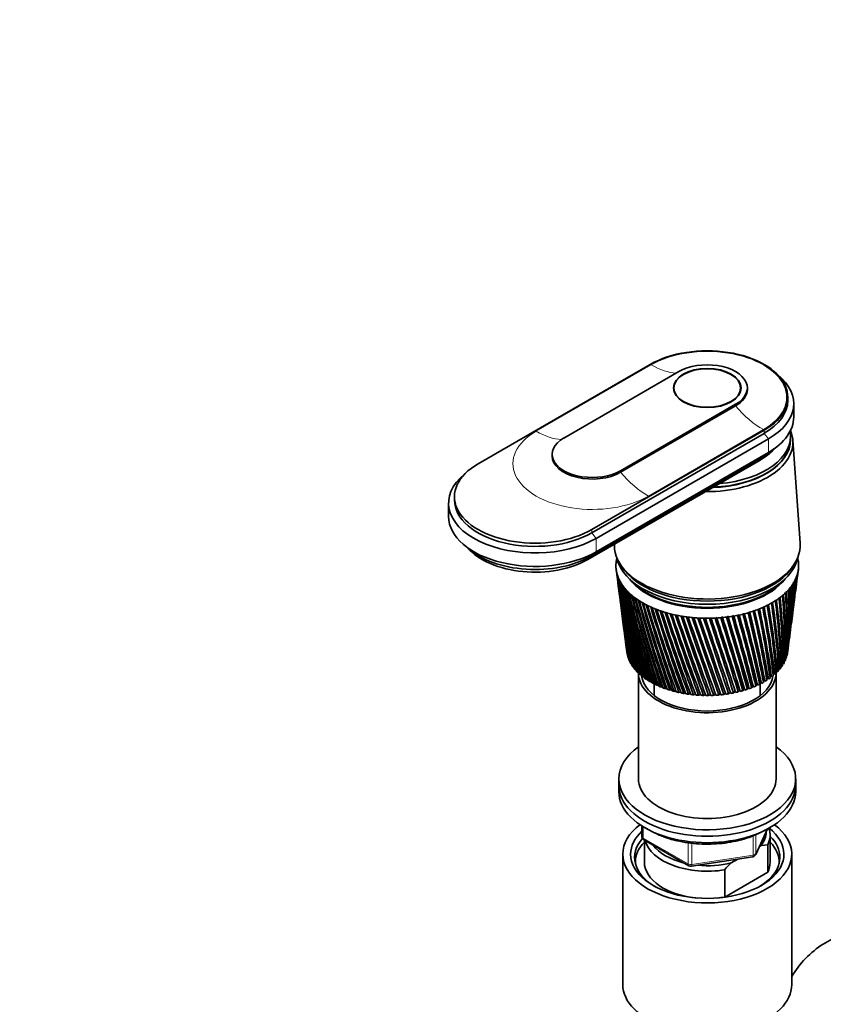
# Model space of a CAD drawing. Units: millimetres. Extents: x 0 to 1478, y 0 to 1758.
# Drawn here: x 822 to 1026, y 501 to 752 of the extents above; entities that cross this region are included whole.
import ezdxf
from ezdxf import colors
from ezdxf.entities.mleader import LeaderData, LeaderLine
from ezdxf.math import Vec2, Vec3

# ---------------------------------------------------------------- set-up
doc = ezdxf.new("R2010")
doc.units = ezdxf.units.MM
doc.layers.add('DV6_Défaut', color=7, linetype='Continuous')
doc.layers.add('Défaut', color=7, linetype='Continuous')

# ---------------------------------------------------------------- blocks, each defined once
blk = doc.blocks.new('_DOT')
at = {"color": 0}
blk.add_line((0, 0), (-1, 0), dxfattribs=at)
at = {"color": 0, "const_width": 0.333}
blk.add_lwpolyline([(-0.1665, 0, 1), (0.1665, 0, 1)], format="xyb", close=True, dxfattribs=at)
blk = doc.blocks.new('SE5')
at = {"layer": 'DV6_Défaut', "color": 7, "linetype": 'Continuous', "lineweight": 35}
for p, q in [((938.25, 638.97), (982.09, 664.28)), ((989.37, 662.44), (960.1, 645.54)), ((988.08, 658.28), (988.08, 657.43)), ((1005.08, 657.43), (1005.08, 658.28)), ((1006.78, 657.87), (1006.78, 658.28)), ((1017.08, 655.1), (1017.08, 655.91)), ((974.52, 637.21), (1003.8, 654.12)), ((974.52, 636.81), (1003.8, 653.71)), ((1018.58, 650.85), (1018.58, 654.28)), ((1011.08, 647.54), (967.24, 622.23)), ((967.24, 621.41), (1011.08, 646.73)), ((968.3, 619.99), (1012.14, 645.3)), ((1017.78, 645.22), (1017.78, 646.03)), ((1020.21, 618.74), (1018.37, 644.99)), ((957.11, 641.38), (957.11, 640.97)), ((966.18, 614.6), (1010.02, 639.91)), ((966.96, 615.45), (1010.8, 640.77)), ((968.3, 616.56), (1012.14, 641.87)), ((932.24, 630.6), (932.24, 629.78)), ((930.74, 628.97), (930.74, 625.54)), ((973.4, 612.04), (973.71, 609.62)), ((974.46, 613.36), (974.93, 612.65)), ((1018.24, 612.65), (1018.71, 613.36)), ((1019.68, 611.39), (1019.77, 612.04)), ((1019.09, 606.83), (1019.5, 609.95)), ((973.9, 608.17), (974.3, 605.13)), ((1018.53, 602.47), (1018.9, 605.35)), ((974.49, 603.64), (974.85, 600.85)), ((975.05, 599.31), (975.38, 596.78)), ((1017.99, 598.31), (1018.33, 600.94)), ((975.59, 595.17), (975.89, 592.9)), ((1017.47, 594.36), (1017.78, 596.73)), ((1017.03, 590.93), (1017.26, 592.72)), ((976.1, 591.23), (976.14, 590.93)), ((976.34, 590.11), (976.29, 590.13)), ((976.59, 589.37), (976.51, 589.4)), ((1016.66, 589.63), (1016.55, 589.6)), ((1016.93, 590.38), (1016.83, 590.35)), ((976.93, 588.63), (976.82, 588.68)), ((977.34, 587.92), (977.2, 587.97)), ((977.83, 587.22), (977.65, 587.27)), ((1013.12, 587.19), (1013.07, 587.7)), ((1014.97, 586.8), (1014.69, 586.77)), ((1015.5, 587.48), (1015.26, 587.44)), ((1015.97, 588.18), (1015.77, 588.14)), ((1016.35, 588.9), (1016.2, 588.86)), ((978.39, 586.54), (978.19, 586.6)), ((979.03, 585.89), (978.79, 585.94)), ((979.08, 585.69), (979.08, 558.75)), ((979.73, 585.26), (979.46, 585.31)), ((980.5, 584.66), (980.21, 584.7)), ((1011.81, 584.33), (1011.76, 583.86)), ((1012.11, 584.32), (1011.81, 584.33)), ((1012.6, 584.9), (1012.6, 584.43)), ((1012.93, 584.9), (1012.6, 584.9)), ((1013.67, 585.51), (1013.32, 585.49)), ((1013.32, 585.49), (1013.37, 585.02)), ((1014.35, 586.14), (1014.04, 586.12)), ((1014.08, 558.75), (1014.08, 585.69)), ((981.33, 584.08), (981.01, 584.12)), ((982.23, 583.54), (981.88, 583.57)), ((983.18, 583.04), (982.81, 583.05)), ((983.08, 583.04), (983.08, 579.97)), ((984.18, 582.57), (983.79, 582.57)), ((985.23, 582.14), (984.82, 582.13)), ((986.32, 581.75), (985.89, 581.72)), ((1007.06, 581.98), (1006.76, 581.54)), ((1007.2, 581.95), (1007.06, 581.98)), ((1008.11, 582.38), (1007.86, 581.93)), ((1008.28, 582.35), (1008.11, 582.38)), ((1009.12, 582.82), (1008.91, 582.36)), ((1009.32, 582.79), (1009.12, 582.82)), ((1010.07, 583.29), (1009.92, 582.83)), ((1010.31, 583.26), (1010.07, 583.29)), ((1010.08, 579.97), (1010.08, 583.29)), ((1010.97, 583.8), (1010.87, 583.33)), ((1011.24, 583.78), (1010.97, 583.8)), ((987.46, 581.4), (987.01, 581.35)), ((988.63, 581.09), (988.17, 581.02)), ((989.83, 580.83), (989.36, 580.74)), ((991.06, 580.61), (990.58, 580.5)), ((992.31, 580.44), (991.82, 580.3)), ((993.58, 580.31), (993.08, 580.15)), ((994.86, 580.23), (994.36, 580.05)), ((996.14, 580.2), (995.64, 579.99)), ((997.43, 580.22), (996.93, 579.98)), ((998.71, 580.29), (998.22, 580.02)), ((999.98, 580.4), (999.5, 580.1)), ((1001.24, 580.56), (1000.77, 580.23)), ((1002.5, 580.79), (1002.02, 580.4)), ((1003.69, 581.02), (1003.25, 580.62)), ((1004.85, 581.3), (1004.45, 580.89)), ((1005.97, 581.62), (1005.63, 581.19)), ((974.08, 558.75), (974.08, 557.12)), ((974.08, 557.12), (974.08, 555.48)), ((1019.08, 557.12), (1019.08, 558.75)), ((1019.08, 555.48), (1019.08, 557.12)), ((979.97, 546.72), (979.97, 544.09)), ((1008.92, 539.48), (1011.94, 545.99)), ((1012.58, 537.52), (1012.58, 544.46)), ((980.47, 543.22), (991.9, 536.62)), ((980.58, 543.15), (980.58, 537.52)), ((1010.29, 541.76), (1009.87, 541.51)), ((1011.96, 541.91), (1010.29, 541.76)), ((1011.96, 534.97), (1011.96, 541.91)), ((975.08, 539.56), (975.08, 506.35)), ((1018.08, 506.35), (1018.08, 539.56)), ((992.55, 536.5), (1008.17, 538.91)), ((1004.33, 538.32), (1002.68, 537.36)), ((1001.01, 535.58), (1001.01, 528.64)), ((1001.01, 528.64), (1011.96, 534.97)), ((1035.3, 521.98), (1026.11, 516.67))]:
    blk.add_line(p, q, dxfattribs=at)
at = {"layer": 'DV6_Défaut', "color": 7, "linetype": 'Continuous', "lineweight": 18}
for p, q in [((982.31, 664.16), (953.03, 647.25)), ((1003.8, 654.12), (1003.8, 653.71)), ((981.59, 630.77), (1010.86, 647.67)), ((1011.08, 647.54), (1011.08, 646.73)), ((1011.08, 646.73), (1012.14, 645.3)), ((1012.14, 645.3), (1012.14, 641.87)), ((1010.8, 641.09), (1010.8, 640.77)), ((974.52, 637.21), (974.52, 636.81)), ((967.24, 622.23), (967.24, 621.41)), ((967.24, 621.41), (968.3, 619.99)), ((968.3, 619.99), (968.3, 616.56)), ((966.96, 615.84), (966.96, 615.45)), ((980.26, 546.54), (980.26, 543.68)), ((1008.27, 539.34), (1008.27, 544.23)), ((1008.98, 539.75), (1011.85, 545.94)), ((1008.98, 544.54), (1008.98, 539.75)), ((980.26, 543.68), (991.69, 537.08)), ((991.69, 537.08), (991.69, 542.46)), ((992.66, 542.37), (992.66, 536.93)), ((992.66, 536.93), (1008.27, 539.34))]:
    blk.add_line(p, q, dxfattribs=at)
at = {"layer": 'DV6_Défaut', "color": 7, "linetype": 'Continuous', "lineweight": 35}
for centre, radius, start, end in [((1283.44, 652.54), 312.67, 187.4704, 192.0482), ((875.01, 629.84), 145.85, 352.566, 352.9451), ((1262.4, 650.71), 291.57, 187.6996, 192.6273), ((1285.67, 657.02), 315.44, 188.3793, 192.8997), ((1263.45, 654.72), 293.1, 188.6165, 193.4995), ((1262.04, 646.71), 290.71, 187.3308, 191.7215), ((1288.73, 661.59), 319.04, 189.2655, 193.7163), ((1265.22, 658.77), 295.33, 189.5101, 194.3355), ((1292.68, 666.28), 323.51, 190.1267, 194.4956), ((884.86, 615.82), 134.27, 352.5071, 357.2734), ((872.18, 620.1), 147.4, 352.5316, 356.0714), ((884.26, 616.22), 134.86, 354.4515, 357.0842), ((882.88, 620.29), 136.81, 352.4126, 355.7923), ((868.39, 624.99), 151.79, 352.5676, 354.6493), ((879.61, 624.94), 140.65, 352.3746, 354.3459), ((882.3, 620.7), 137.36, 355.3222, 355.5424), ((863.15, 630.14), 157.65, 352.6401, 353.2699), ((1281.98, 648.12), 310.66, 187.3157, 191.1643), ((1267.73, 662.9), 298.29, 190.3781, 195.1328), ((1297.61, 671.14), 328.96, 190.9604, 195.2351), ((1271.07, 667.12), 302.04, 191.2178, 195.8889), ((1303.62, 676.21), 335.5, 191.764, 195.9322), ((1275.29, 671.49), 306.68, 192.027, 196.6013), ((1310.87, 681.55), 343.27, 192.5353, 196.5845), ((1280.5, 676.03), 312.29, 192.8031, 197.2673), ((873.51, 601.93), 143.79, 355.1595, 1.9605), ((882.95, 602.85), 134.53, 354.574, 1.8018), ((875.25, 606.41), 142.6, 353.6077, 0.4822), ((884.93, 607.17), 133.09, 352.964, 0.2909), ((875.59, 610.88), 142.82, 352.6927, 358.9997), ((885.55, 611.47), 133.02, 352.6082, 358.7772), ((884.94, 611.86), 133.65, 352.9343, 358.5461), ((874.57, 615.43), 144.42, 352.5641, 357.5254), ((1262.34, 642.71), 290.49, 187.4331, 190.7847), ((1319.54, 687.22), 352.48, 193.2717, 197.1894), ((1286.84, 680.8), 319.01, 193.5437, 197.8845), ((1329.88, 693.32), 363.38, 193.9711, 197.7445), ((1294.47, 685.87), 327.04, 194.2465, 198.4502), ((1342.2, 699.95), 376.3, 194.6308, 198.2471), ((1303.62, 691.3), 336.58, 194.9091, 198.9618), ((858.76, 583.63), 156.79, 1.3311, 7.5681), ((858.85, 587.64), 156.92, 0.0017, 6.2506), ((867.66, 588.94), 148.31, 359.6239, 6.1912), ((865.45, 592.64), 150.8, 358.3702, 4.8561), ((874.49, 593.83), 141.95, 357.9185, 4.7639), ((870.28, 597.37), 146.48, 356.7515, 3.4224), ((879.52, 598.43), 137.43, 356.2302, 3.2969), ((1281.26, 643.74), 309.38, 187.4283, 190.2506), ((1356.93, 707.27), 391.7, 195.2487, 198.6947), ((1314.57, 697.22), 347.97, 195.5291, 199.4167), ((1374.66, 715.47), 410.19, 195.8222, 199.0846), ((1327.73, 703.76), 361.6, 196.1041, 199.8119), ((1396.19, 724.82), 432.62, 196.3491, 199.414), ((1343.63, 711.09), 378.05, 196.6317, 200.1448), ((1422.66, 735.72), 460.18, 196.8269, 199.6803), ((1363.01, 719.47), 398.1, 197.1095, 200.4124), ((1455.76, 748.71), 494.66, 197.2531, 199.8806), ((1386.93, 729.27), 422.86, 197.535, 200.6117), ((786.86, 553.26), 227.88, 7.862, 12.3192), ((790.12, 554.07), 224.61, 7.8882, 12.2955), ((792.07, 554.12), 222.99, 7.8795, 12.4043), ((808.36, 562.12), 206.29, 6.3733, 11.2496), ((813.2, 563.33), 201.34, 6.9578, 11.1849), ((814.97, 563.32), 199.94, 6.3123, 11.3092), ((825.54, 569.71), 189.21, 4.8308, 10.1021), ((833.06, 571.06), 181.92, 4.6898, 10.1345), ((839.29, 576.34), 175.71, 3.2459, 8.8819), ((847.4, 577.74), 167.81, 3.0247, 8.8852), ((850.24, 582.26), 165.1, 1.6317, 7.5955), ((1263.29, 638.69), 290.91, 187.4725, 189.8195), ((1281.26, 639.36), 308.81, 187.2619, 189.3097), ((1498.03, 764.67), 538.74, 197.6254, 200.0119), ((1416.97, 741), 453.99, 197.9058, 200.7398), ((1553.6, 784.96), 596.76, 197.94123, 200.07145), ((1455.51, 755.48), 494.03, 198.2194, 200.7935), ((1629.47, 811.92), 676.11, 198.19806, 200.05617), ((1506.42, 774), 547.03, 198.4731, 200.7696), ((1738.66, 849.89), 790.52, 198.39335, 199.96311), ((1576.36, 798.79), 620.03, 198.66441, 200.66497), ((1908.44, 907.95), 968.72, 198.52453, 199.78929), ((1677.79, 834.02), 726.16, 198.79067, 200.47649), ((2206.92, 1008.8), 1282.5, 198.58899, 199.53182), ((1837.1, 888.5), 893.25, 198.84911, 200.20108), ((2865.55, 1229.49), 1975.82, 198.58414, 199.1879), ((2121.24, 984.6), 1191.89, 198.83681, 199.83597), ((5501.29, 2108.38), 4752.89, 198.50737, 198.75491), ((2761.57, 1199.47), 1865.96, 198.75013, 199.37929), ((-7767.14, -2307.92), 9232.58, 18.230502, 18.356152), ((5225.87, 2021.28), 4462.29, 198.57779, 198.83708), ((-1111.96, -90.87), 2219.24, 17.61266, 18.12799), ((-3529.01, -904.55), 4769.94, 18.14266, 18.38168), ((-167.15, 224.93), 1224.48, 16.89986, 17.82055), ((-705.7, 44.84), 1792.69, 17.41245, 18.038), ((-658.56, 59.55), 1743.36, 17.40464, 18.04899), ((209.05, 351.41), 829.05, 16.09116, 17.43163), ((20.29, 288.53), 1028.33, 16.55971, 17.63421), ((34.25, 292.46), 1013.92, 16.55388, 17.64551), ((410.36, 419.66), 617.98, 15.18638, 16.9593), ((325.92, 391.73), 707.21, 15.60591, 17.14553), ((333.23, 393.51), 699.82, 15.60037, 17.15891), ((535.12, 462.43), 487.61, 14.1862, 16.4019), ((493.49, 448.79), 531.68, 14.5517, 16.5703), ((498.36, 449.8), 526.87, 14.5459, 16.5864), ((619.52, 491.8), 399.79, 13.0925, 15.7584), ((598.69, 485.05), 421.91, 13.3989, 15.8703), ((602.37, 485.66), 418.39, 13.3926, 15.9263), ((680.01, 513.26), 337.16, 11.9081, 15.0279), ((670.4, 510.16), 347.46, 12.1507, 15.1099), ((673.37, 510.54), 344.7, 12.1437, 15.1778), ((725.13, 529.66), 290.73, 10.6374, 14.2106), ((722, 528.61), 294.2, 10.8117, 14.2601), ((724.51, 528.84), 291.94, 10.8041, 14.3407), ((759.76, 542.66), 255.35, 9.2863, 13.3071), ((760.55, 542.79), 254.68, 9.3882, 13.3215), ((762.74, 542.91), 252.79, 9.38, 13.4157), ((1264.9, 634.61), 291.98, 187.4458, 188.8284), ((1281.97, 634.97), 308.95, 187.1657, 188.3441), ((1267.18, 630.47), 293.7, 187.3489, 187.8142), ((884.3, 607.54), 133.76, 352.9502, 353.5317), ((1283.37, 630.54), 309.77, 187.2898, 187.3564), ((980.97, 544.09), 1, 180, 240), ((1008.01, 539.9), 1, 278.794, 335.1039), ((992.4, 537.49), 1, 240, 278.794), ((1028.09, 511.86), 36.01, 134.9, 138.7843), ((1039.29, 495.8), 24.68, 122.2676, 149.2913)]:
    blk.add_arc(centre, radius, start, end, dxfattribs=at)
for centre, major_axis, ratio, start_param, end_param in [((996.58, 655.91), (-20.5, 0), 0.57735, 2.356194, 5.497787), ((996.58, 658.28), (-10.2, 0), 0.57735, 2.356194, 5.497787), ((996.58, 654.28), (-22, 0), 0.57735, 2.356194, 3.756072), ((996.58, 657.87), (-10.2, 0), 0.57735, 2.356194, 3.141593), ((996.58, 655.1), (-20.5, 0), 0.57735, 2.356194, 3.141593), ((996.58, 650.85), (-22, 0), 0.57735, 2.356194, 3.141593), ((996.58, 644.48), (-21.8, 0), 0.57735, 1.550569, 3.378592), ((996.58, 646.03), (-21.2, 0), 0.57735, 1.715845, 3.240857), ((967.31, 641.38), (10.2, 0), 0.57735, 2.356194, 5.497787), ((996.58, 645.13), (-21.2, 0), 0.57735, 1.63346, 3.144928), ((996.58, 645.22), (-21.2, 0), 0.57735, 1.640621, 3.141593), ((996.58, 647.67), (-19, 0), 0.57735, 2.126273, 2.685256), ((996.58, 647.67), (-19, 0), 0.57735, 2.356194, 2.685256), ((996.58, 648.97), (-20.1, 0), 0.57735, -3.926991, -3.699157), ((967.31, 640.97), (10.2, 0), 0.57735, 3.141593, 5.497787), ((952.74, 630.6), (20.5, 0), 0.57735, 2.356194, 5.497787), ((952.74, 628.97), (22, 0), 0.57735, 2.527113, 5.497787), ((952.74, 629.78), (20.5, 0), 0.57735, 3.141593, 5.497787), ((952.74, 625.54), (22, 0), 0.57735, 3.141593, 5.497787), ((952.74, 623.66), (20.1, 0), 0.57735, 3.699157, 5.497787), ((952.74, 622.35), (19, 0), 0.57735, 3.599115, 5.497787), ((996.58, 618.19), (-23.65, 0), 0.57735, 0, 3.18223), ((996.58, 618.19), (-23.65, 0), 0.57735, 6.260384, 6.283185), ((996.58, 613.05), (-23.25, 0), 0.57735, 6.136702, 6.199534), ((996.58, 616.56), (-23.15, 0), 0.57735, 0.115116, 3.026477), ((996.58, 613.05), (23.25, 0), 0.57735, 0.104845, 0.146848), ((996.58, 613.05), (23.25, 0), 0.57735, 0.042013, 0.104845), ((996.58, 613.05), (23.25, 0), 0.57735, 3.120773, 3.183605), ((996.58, 613.05), (-23.25, 0), 0.57735, 6.199534, 6.262366), ((996.58, 613.05), (-23.25, 0), 0.57735, 0.042013, 0.104845), ((996.4, 611.55), (-23.03, 2.07), 0.556923, 0.134572, 0.15356), ((996.58, 617.37), (-23.15, 0), 0.57735, 0.361367, 2.780226), ((996.58, 617.37), (-23.15, 0), 0.57735, 0.361367, 2.780226), ((996.58, 613.05), (23.25, 0), 0.57735, 6.136702, 6.199534), ((996.78, 611.59), (23.02, 2.23), 0.579116, -0.160036, -0.141048), ((996.58, 613.05), (23.25, 0), 0.57735, 6.199534, 6.262366), ((996.58, 613.05), (-23.25, 0), 0.57735, 3.120773, 3.183605), ((996.58, 613.05), (-23.25, 0), 0.57735, 0.104845, 0.167676), ((996.4, 611.55), (-23.03, 2.02), 0.553224, 0.195803, 0.214791), ((996.58, 613.05), (-23.25, 0), 0.57735, 0.167676, 0.230508), ((996.41, 611.54), (-23.04, 1.96), 0.549625, 0.256894, 0.275882), ((996.58, 613.05), (-23.25, 0), 0.57735, 0.230508, 0.29334), ((996.41, 611.53), (-23.04, 1.9), 0.546138, 0.317857, 0.336845), ((996.58, 614.68), (-21.65, 0), 0.57735, 0.413713, 2.727879), ((996.58, 613.05), (23.25, 0), 0.57735, -0.334978, -0.272147), ((996.77, 611.57), (23.03, 2.18), 0.567165, -0.346139, -0.327151), ((996.58, 613.05), (23.25, 0), 0.57735, -0.272147, -0.209315), ((996.78, 611.58), (23.03, 2.2), 0.571116, -0.284301, -0.265313), ((996.58, 613.05), (23.25, 0), 0.57735, -0.209315, -0.146483), ((996.78, 611.59), (23.03, 2.22), 0.575105, -0.22227, -0.203282), ((996.58, 613.05), (-23.25, 0), 0.57735, 0.29334, 0.356172), ((996.42, 611.53), (-23.04, 1.82), 0.542773, 0.378701, 0.397689), ((996.58, 613.05), (-23.25, 0), 0.57735, 0.356172, 0.419004), ((996.42, 611.52), (-23.04, 1.74), 0.539543, 0.439438, 0.458425), ((996.58, 613.05), (-23.25, 0), 0.57735, 0.419004, 0.481836), ((996.43, 611.52), (-23.04, 1.66), 0.536458, 0.500075, 0.519063), ((996.58, 613.05), (-23.25, 0), 0.57735, 0.481836, 0.544668), ((996.58, 614.92), (-21.65, 0), 0.57735, 0.503251, 2.637081), ((996.58, 613.05), (23.25, 0), 0.57735, -0.523474, -0.460642), ((996.77, 611.55), (23.03, 2.06), 0.555671, -0.530613, -0.511625), ((996.58, 613.05), (23.25, 0), 0.57735, -0.460642, -0.39781), ((996.77, 611.56), (23.03, 2.11), 0.559429, -0.469284, -0.450296), ((996.58, 613.05), (23.25, 0), 0.57735, -0.39781, -0.334978), ((996.77, 611.56), (23.03, 2.15), 0.563264, -0.407796, -0.388808), ((998.12, 607.78), (20.41, 1.92), 0.564861, -0.092305, -0.070667), ((996.44, 611.51), (-23.04, 1.57), 0.533528, 0.560623, 0.579611), ((996.58, 613.05), (-23.25, 0), 0.57735, 0.544668, 0.607499), ((996.45, 611.51), (-23.05, 1.48), 0.530763, 0.621091, 0.640079), ((996.58, 613.05), (-23.25, 0), 0.57735, 0.607499, 0.670331), ((996.46, 611.5), (-23.05, 1.38), 0.528171, 0.681486, 0.700474), ((996.58, 613.05), (-23.25, 0), 0.57735, 0.670331, 0.733163), ((996.58, 613.05), (23.25, 0), 0.57735, -0.774801, -0.71197), ((996.75, 611.53), (23.04, 1.8), 0.541674, -0.774572, -0.755584), ((996.58, 613.05), (23.25, 0), 0.57735, -0.71197, -0.649138), ((996.75, 611.53), (23.04, 1.87), 0.544994, -0.713765, -0.694777), ((996.58, 613.05), (23.25, 0), 0.57735, -0.649138, -0.586306), ((996.76, 611.54), (23.04, 1.94), 0.548442, -0.652843, -0.633855), ((996.58, 613.05), (23.25, 0), 0.57735, -0.586306, -0.523474), ((996.76, 611.54), (23.03, 2), 0.552005, -0.591796, -0.572808), ((996.46, 611.5), (-23.05, 1.27), 0.525761, 0.741816, 0.760804), ((996.58, 613.05), (-23.25, 0), 0.57735, 0.733163, 0.795995), ((996.47, 611.49), (-23.05, 1.17), 0.52354, 0.802089, 0.821077), ((996.58, 613.05), (-23.25, 0), 0.57735, 0.795995, 0.858827), ((996.48, 611.49), (-23.05, 1.06), 0.521517, 0.862311, 0.881299), ((996.58, 613.05), (-23.25, 0), 0.57735, 0.858827, 0.921659), ((996.49, 611.48), (-23.05, 0.94), 0.519697, 0.92249, 0.941477), ((996.58, 613.05), (-23.25, 0), 0.57735, 0.921659, 0.98449), ((996.51, 611.48), (-23.06, 0.82), 0.518087, 0.98263, 1.001618), ((996.58, 613.05), (-23.25, 0), 0.57735, 0.98449, 1.047322), ((996.58, 613.05), (23.25, 0), 0.57735, -1.026129, -0.963297), ((996.72, 611.5), (23.05, 1.44), 0.529873, -1.016843, -0.997855), ((996.58, 613.05), (23.25, 0), 0.57735, -0.963297, -0.900465), ((996.73, 611.51), (23.05, 1.54), 0.532581, -0.956401, -0.937413), ((996.58, 613.05), (23.25, 0), 0.57735, -0.900465, -0.837633), ((996.73, 611.51), (23.04, 1.63), 0.535457, -0.89588, -0.876893), ((996.58, 613.05), (23.25, 0), 0.57735, -0.837633, -0.774801), ((996.74, 611.52), (23.04, 1.72), 0.538491, -0.835274, -0.816286), ((996.52, 611.48), (-23.06, 0.71), 0.516691, 1.042738, 1.061726), ((996.58, 613.05), (-23.25, 0), 0.57735, 1.047322, 1.110154), ((996.53, 611.48), (-23.06, 0.58), 0.515514, 1.10282, 1.121808), ((996.58, 613.05), (-23.25, 0), 0.57735, 1.110154, 1.172986), ((996.54, 611.47), (-23.06, 0.46), 0.514561, 1.162879, 1.181867), ((996.58, 613.05), (-23.25, 0), 0.57735, 1.172986, 1.235818), ((996.55, 611.47), (-23.06, 0.34), 0.513833, 1.222922, 1.24191), ((996.58, 613.05), (-23.25, 0), 0.57735, 1.235818, 1.29865), ((996.56, 611.47), (-23.06, 0.21), 0.513333, 1.282953, 1.301941), ((996.58, 613.05), (-23.25, 0), 0.57735, 1.29865, 1.361482), ((996.58, 611.47), (-23.06, 0.08), 0.513064, 1.342977, 1.361965), ((996.58, 613.05), (-23.25, 0), 0.57735, 1.361482, 1.424313), ((996.59, 611.47), (-23.06, -0.04), 0.513025, 1.402997, 1.421985), ((996.58, 613.05), (-23.25, 0), 0.57735, 1.424313, 1.487145), ((996.6, 611.47), (-23.06, -0.17), 0.513217, 1.463019, 1.482007), ((996.58, 613.05), (-23.25, 0), 0.57735, 1.487145, 1.549977), ((996.61, 611.47), (-23.06, -0.29), 0.51364, 1.523047, 1.542035), ((996.58, 613.05), (23.25, 0), 0.57735, 4.69157, 4.754402), ((996.62, 611.47), (23.06, 0.42), 0.514291, 4.724678, 4.743666), ((996.58, 613.05), (23.25, 0), 0.57735, 4.754402, 4.817234), ((996.64, 611.48), (23.06, 0.54), 0.515169, -1.498454, -1.479466), ((996.58, 613.05), (23.25, 0), 0.57735, -1.465952, -1.40312), ((996.65, 611.48), (23.06, 0.66), 0.516272, -1.43838, -1.419392), ((996.58, 613.05), (23.25, 0), 0.57735, -1.40312, -1.340288), ((996.66, 611.48), (23.06, 0.79), 0.517594, -1.378281, -1.359294), ((996.58, 613.05), (23.25, 0), 0.57735, -1.340288, -1.277456), ((996.67, 611.48), (23.06, 0.9), 0.519133, -1.318152, -1.299165), ((996.58, 613.05), (23.25, 0), 0.57735, -1.277456, -1.214624), ((996.68, 611.49), (23.05, 1.02), 0.520883, -1.257988, -1.239), ((996.58, 613.05), (23.25, 0), 0.57735, -1.214624, -1.151793), ((996.69, 611.49), (23.05, 1.13), 0.522839, -1.197781, -1.178793), ((996.58, 613.05), (23.25, 0), 0.57735, -1.151793, -1.088961), ((996.7, 611.49), (23.05, 1.24), 0.524994, -1.137525, -1.118538), ((996.58, 613.05), (23.25, 0), 0.57735, -1.088961, -1.026129), ((996.71, 611.5), (23.05, 1.34), 0.527341, -1.077215, -1.058227), ((996.58, 591.82), (-20.5, 0), 0.57735, 0.108174, 0.129813), ((996.58, 591.82), (-20.5, 0), 0.57735, 0.171006, 0.192644), ((996.58, 591.82), (20.5, 0), 0.57735, -0.205985, -0.184347), ((996.58, 591.82), (20.5, 0), 0.57735, -0.143153, -0.121515), ((996.58, 591.82), (20.5, 0), 0.57735, -0.080321, -0.058683), ((996.58, 591.82), (-20.5, 0), 0.57735, 0.233838, 0.255476), ((996.58, 591.82), (-20.5, 0), 0.57735, 0.29667, 0.318308), ((996.58, 591.82), (-20.5, 0), 0.57735, 0.359502, 0.38114), ((996.58, 591.82), (-20.5, 0), 0.57735, 0.422334, 0.443972), ((996.58, 591.82), (20.5, 0), 0.57735, -0.457312, -0.435674), ((996.58, 591.82), (20.5, 0), 0.57735, -0.394481, -0.372842), ((996.58, 591.82), (20.5, 0), 0.57735, -0.331649, -0.31001), ((996.58, 591.82), (20.5, 0), 0.57735, -0.268817, -0.247179), ((996.58, 591.82), (-20.5, 0), 0.57735, 0.485165, 0.506804), ((996.58, 585.69), (-17.5, 0), 0.57735, 0, 3.183861), ((996.58, 591.82), (-20.5, 0), 0.57735, 0.547997, 0.569636), ((996.58, 591.82), (-20.5, 0), 0.57735, 0.610829, 0.632467), ((996.58, 585.69), (-16.75, 0), 0.57735, 0.07659, 3.065003), ((996.58, 591.82), (-20.5, 0), 0.57735, 0.673661, 0.695299), ((996.58, 591.82), (20.5, 0), 0.57735, -0.70864, -0.687002), ((996.58, 591.82), (20.5, 0), 0.57735, -0.645808, -0.62417), ((996.58, 591.82), (20.5, 0), 0.57735, -0.582976, -0.561338), ((996.58, 591.82), (20.5, 0), 0.57735, -0.520144, -0.498506), ((996.58, 591.82), (-20.5, 0), 0.57735, 0.736493, 0.758131), ((996.58, 591.82), (-20.5, 0), 0.57735, 0.799325, 0.820963), ((996.58, 591.82), (-20.5, 0), 0.57735, 0.862157, 0.883795), ((996.58, 591.82), (-20.5, 0), 0.57735, 0.924988, 0.946627), ((996.58, 591.82), (-20.5, 0), 0.57735, 0.98782, 1.009459), ((996.58, 591.82), (20.5, 0), 0.57735, -1.022799, -1.001161), ((996.58, 591.82), (20.5, 0), 0.57735, -0.959967, -0.938329), ((996.58, 591.82), (20.5, 0), 0.57735, -0.897135, -0.875497), ((996.58, 591.82), (20.5, 0), 0.57735, -0.834304, -0.812665), ((996.58, 591.82), (20.5, 0), 0.57735, -0.771472, -0.749833), ((996.58, 591.82), (-20.5, 0), 0.57735, 1.050652, 1.07229), ((996.58, 591.82), (-20.5, 0), 0.57735, 1.113484, 1.135122), ((996.58, 591.82), (-20.5, 0), 0.57735, 1.176316, 1.197954), ((996.58, 591.82), (-20.5, 0), 0.57735, 1.239148, 1.260786), ((996.58, 591.82), (-20.5, 0), 0.57735, 1.301979, 1.323618), ((996.58, 591.82), (-20.5, 0), 0.57735, 1.364811, 1.38645), ((996.58, 591.82), (-20.5, 0), 0.57735, 1.427643, 1.449282), ((996.58, 591.82), (-20.5, 0), 0.57735, 1.490475, 1.512113), ((996.58, 591.82), (20.5, 0), 0.57735, 4.6949, 4.716538), ((996.58, 591.82), (20.5, 0), 0.57735, -1.525454, -1.503816), ((996.58, 591.82), (20.5, 0), 0.57735, -1.462622, -1.440984), ((996.58, 591.82), (20.5, 0), 0.57735, -1.39979, -1.378152), ((996.58, 591.82), (20.5, 0), 0.57735, -1.336958, -1.31532), ((996.58, 591.82), (20.5, 0), 0.57735, -1.274127, -1.252488), ((996.58, 591.82), (20.5, 0), 0.57735, -1.211295, -1.189656), ((996.58, 591.82), (20.5, 0), 0.57735, -1.148463, -1.126824), ((996.58, 591.82), (20.5, 0), 0.57735, -1.085631, -1.063993), ((996.58, 558.75), (-22.5, 0), 0.57735, 0, 3.821266), ((996.58, 558.75), (-22.5, 0), 0.57735, 5.603511, 6.283185), ((996.58, 557.12), (-22.5, 0), 0.57735, 0, 3.141593), ((996.58, 557.12), (-22.5, 0), 0.57735, 0, 3.141593), ((996.58, 558.75), (-17.5, 0), 0.57735, 0, 3.141593), ((996.58, 555.48), (-22.5, 0), 0.57735, 0, 3.141593), ((996.58, 539.56), (-21.5, 0), 0.57735, 5.634393, 6.283185), ((996.58, 539.56), (-21.5, 0), 0.57735, 0, 3.790385), ((996.58, 539.56), (-19.5, 0), 0.57735, 0, 3.776413), ((996.58, 539.56), (-19.5, 0), 0.57735, 5.732278, 6.283185), ((996.58, 545.28), (-15, 0), 0.57735, 2.723403, 3.134557), ((996.58, 544.46), (-16, 0), 0.57735, 2.861555, 3.335229), ((996.58, 538.74), (18.5, 0), 0.57735, 0, 0.525915), ((996.58, 538.74), (18.5, 0), 0.57735, 2.670494, 3.907841), ((996.58, 537.52), (-18.3, 0), 0.57735, 5.776416, 6.283185), ((996.58, 544.46), (16, 0), 0.57735, 3.295483, 4.992427), ((996.58, 545.28), (15, 0), 0.57735, 3.544169, 4.309813), ((996.58, 537.52), (-18.3, 0), 0.57735, 3.104748, 3.648362), ((996.58, 537.52), (-18.3, 0), 0.57735, 0, 0.036845), ((996.58, 537.52), (16, 0), 0.57735, 3.141593, 4.555639), ((996.58, 545.28), (15, 0), 0.57735, 4.545696, 5.130579), ((996.58, 538.74), (18.5, 0), 0.57735, 5.524462, 6.283185), ((996.58, 537.52), (-16, 0), 0.57735, 2.861555, 3.141593), ((996.58, 537.52), (16, 0), 0.57735, 4.869139, 4.992427), ((996.58, 506.35), (-21.5, 0), 0.57735, 0, 3.141593)]:
    blk.add_ellipse(centre, major_axis=major_axis, ratio=ratio, start_param=start_param, end_param=end_param, dxfattribs=at)
at = {"layer": 'DV6_Défaut', "color": 7, "linetype": 'Continuous', "lineweight": 18}
for centre, major_axis, ratio, start_param, end_param in [((996.58, 655.91), (-20.19, 0), 0.57735, 2.356194, 5.497787), ((982.31, 682.12), (11, -19.05), 0.57735, 5.497787, 5.920795), ((1010.86, 665.63), (11, -19.05), 0.57735, 5.026334, 5.497787), ((967.31, 639.01), (20.19, 0), 0.57735, 2.356194, 5.497787), ((953.03, 665.22), (11, -19.05), 0.57735, 5.497787, 5.924634), ((1011.23, 639.21), (0.85, -1.48), 0.57735, 3.562232, 3.928454), ((981.59, 648.73), (11, -19.05), 0.57735, 5.026334, 5.497787), ((967.39, 613.9), (0.85, -1.48), 0.57735, 3.538856, 3.928454), ((980.97, 544.09), (1, 0), 0.57735, 3.141593, 3.926991), ((980.97, 544.09), (0.5, 0.866), 0.57735, 2.356194, 3.141593), ((1008.01, 539.9), (-0.153, 0.988), 0.211325, 3.141593, 4.080475), ((1008.01, 539.9), (1, 0), 0.57735, 4.974188, 6.021386), ((1008.01, 539.9), (-0.907, 0.421), 0.788675, 3.141593, 3.492472), ((992.4, 537.49), (-1, 0), 0.57735, 0.785398, 1.832596), ((992.4, 537.49), (0.5, 0.866), 0.57735, 2.356194, 3.141593), ((992.4, 537.49), (-0.153, 0.988), 0.211325, 3.141593, 4.080475)]:
    blk.add_ellipse(centre, major_axis=major_axis, ratio=ratio, start_param=start_param, end_param=end_param, dxfattribs=at)
at = {"layer": 'DV6_Défaut', "color": 7, "linetype": 'Continuous', "lineweight": 35}
for major_axis in [(-8.63, 0), (8.5, 0)]:
    blk.add_ellipse((996.58, 658.28), major_axis=major_axis, ratio=0.57735, dxfattribs=at)
for points in [[(976.29, 590.13), (976.27, 590.21), (976.26, 590.28)], [(976.51, 589.4), (976.49, 589.48), (976.46, 589.55)], [(1016.78, 589.8), (1016.76, 589.72), (1016.74, 589.65)], [(1016.96, 590.53), (1016.95, 590.46), (1016.93, 590.38)], [(976.82, 588.68), (976.78, 588.75), (976.75, 588.83)], [(977.2, 587.97), (977.15, 588.04), (977.11, 588.11)], [(977.65, 587.27), (977.6, 587.34), (977.55, 587.41)], [(978.19, 586.6), (978.13, 586.66), (978.07, 586.73)], [(1015.28, 586.96), (1015.22, 586.89), (1015.17, 586.82)], [(1015.77, 587.65), (1015.72, 587.58), (1015.68, 587.51)], [(1016.18, 588.35), (1016.15, 588.28), (1016.11, 588.21)], [(1016.52, 589.07), (1016.49, 588.99), (1016.46, 588.92)], [(978.79, 585.94), (978.72, 586.01), (978.66, 586.07)], [(979.46, 585.31), (979.39, 585.37), (979.32, 585.43)], [(980.21, 584.7), (980.13, 584.76), (980.05, 584.82)], [(981.01, 584.12), (980.93, 584.18), (980.84, 584.23)], [(1012.6, 584.43), (1012.52, 584.37), (1012.43, 584.31)], [(1013.37, 585.02), (1013.3, 584.96), (1013.22, 584.9)], [(1014.08, 585.65), (1014.01, 585.58), (1013.94, 585.52)], [(1014.71, 586.29), (1014.65, 586.22), (1014.59, 586.16)], [(981.88, 583.57), (981.79, 583.62), (981.7, 583.68)], [(982.81, 583.05), (982.71, 583.1), (982.61, 583.16)], [(983.79, 582.57), (983.68, 582.62), (983.58, 582.67)], [(984.82, 582.13), (984.71, 582.17), (984.6, 582.21)], [(985.89, 581.72), (985.78, 581.76), (985.67, 581.8)], [(1007.86, 581.93), (1007.75, 581.89), (1007.64, 581.85)], [(1008.91, 582.36), (1008.81, 582.32), (1008.7, 582.27)], [(1009.92, 582.83), (1009.82, 582.78), (1009.72, 582.73)], [(1010.87, 583.33), (1010.77, 583.27), (1010.68, 583.22)], [(1011.76, 583.86), (1011.68, 583.81), (1011.59, 583.75)], [(987.01, 581.35), (986.9, 581.39), (986.78, 581.42)], [(988.17, 581.02), (988.05, 581.05), (987.93, 581.09)], [(989.36, 580.74), (989.24, 580.77), (989.12, 580.79)], [(990.58, 580.5), (990.45, 580.52), (990.33, 580.55)], [(991.82, 580.3), (991.7, 580.32), (991.57, 580.34)], [(993.08, 580.15), (992.95, 580.17), (992.83, 580.18)], [(994.36, 580.05), (994.23, 580.06), (994.1, 580.07)], [(995.64, 579.99), (995.51, 580), (995.38, 580)], [(996.93, 579.98), (996.8, 579.98), (996.67, 579.98)], [(998.22, 580.02), (998.09, 580.01), (997.96, 580.01)], [(999.5, 580.1), (999.37, 580.09), (999.24, 580.08)], [(1000.77, 580.23), (1000.64, 580.21), (1000.51, 580.2)], [(1002.02, 580.4), (1001.89, 580.38), (1001.76, 580.37)], [(1003.25, 580.62), (1003.12, 580.6), (1003, 580.58)], [(1004.45, 580.89), (1004.33, 580.86), (1004.21, 580.83)], [(1005.63, 581.19), (1005.51, 581.16), (1005.39, 581.13)], [(1006.76, 581.54), (1006.65, 581.51), (1006.53, 581.47)]]:
    blk.add_open_spline(points, degree=2, dxfattribs=at)
blk.add_open_spline([(980.69, 546.42), (980.97, 546.23), (981.92, 545.62), (983.7, 544.67), (986.16, 543.71), (988.82, 542.95), (991.62, 542.43), (994.52, 542.14), (997.46, 542.09), (1000.39, 542.28), (1003.24, 542.71), (1005.96, 543.38), (1008.45, 544.24), (1010.21, 545.06), (1011.02, 545.52), (1011.23, 545.64)], degree=3, knots=[0, 0, 0, 0, 0.036725, 0.122743, 0.208804, 0.294774, 0.38064, 0.466427, 0.552175, 0.637932, 0.723732, 0.809623, 0.895654, 0.977333, 1, 1, 1, 1], dxfattribs=at)

msp = doc.modelspace()

# ---------------------------------------------------------------- block references
at = {"layer": 'Défaut'}
msp.add_blockref('SE5', (0, 0), dxfattribs=at)

# ---------------------------------------------------------------- leaders
at = {"layer": 'Défaut', "color": 7, "linetype": 'Continuous', "lineweight": 18}
ml = msp.add_multileader_mtext('Standard', dxfattribs=at)
ml.set_content('{\\pxsm0.9;\\fSolid Edge ISO|b1||i0||c0|p34;\\W1.;14/09/2020\\P}', color=256)
ml.set_leader_properties()
ml.set_arrow_properties(name='DOT')
ml.build(insert=Vec2(0, 0))
ml.multileader.update_dxf_attribs({"leader_type": 0, "dogleg_length": 0, "arrow_head_size": 12})
ctx = ml.context
ctx.base_point, ctx.char_height, ctx.arrow_head_size, ctx.landing_gap_size = Vec3(1390.41, 1750.71), 12, 12, 4.2
notes = []
notes.append((ctx, [(0, (0, 0, 0), (0, 0), (1, 0), 1, [])]))
ctx.mtext.insert = Vec3(1392.41, 1756.83)
for ctx, leaders in notes:
    for number, flags, end, landing, length, lines in leaders:
        leader = LeaderData()
        leader.index, (leader.has_last_leader_line, leader.has_dogleg_vector, leader.attachment_direction) = number, flags
        leader.last_leader_point, leader.dogleg_vector, leader.dogleg_length = Vec3(end), Vec3(landing), length
        for number, points, colour, breaks in lines:
            line = LeaderLine()
            line.index, line.vertices, line.color, line.breaks = number, Vec3.list(points), colors.encode_raw_color(colour), breaks
            leader.lines.append(line)
        ctx.leaders.append(leader)

doc.saveas('drawing.dxf')
